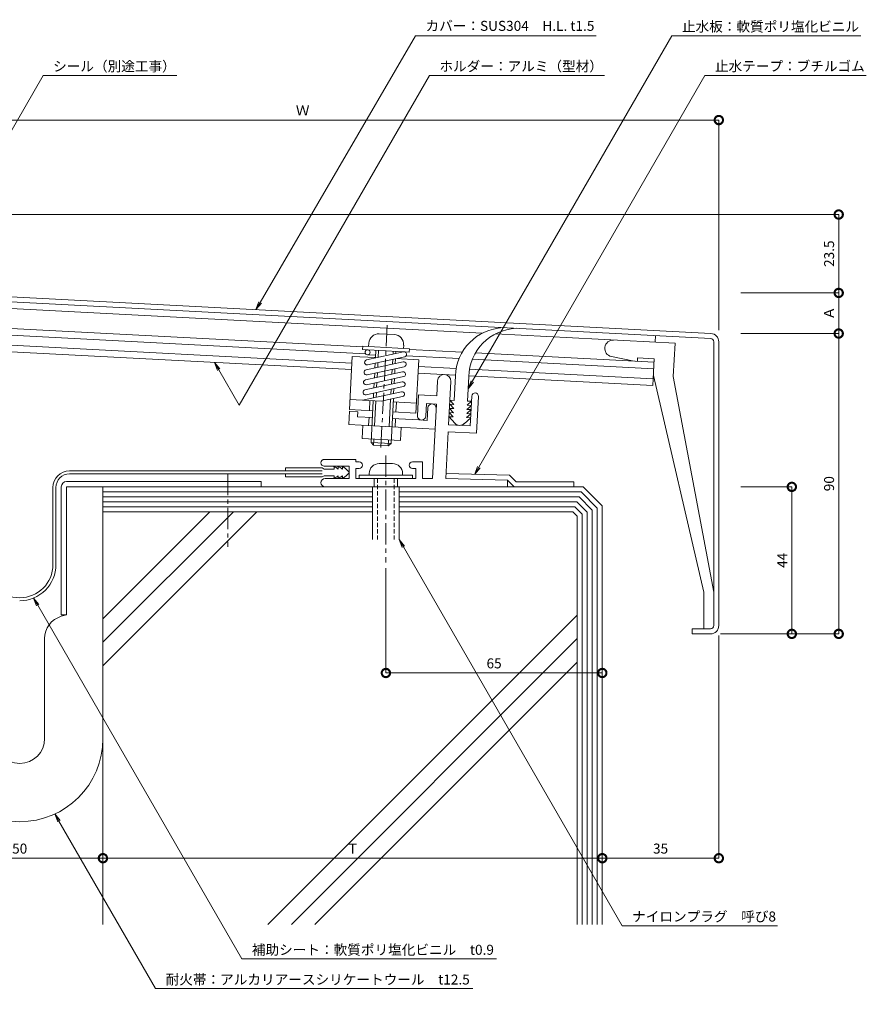
# Model space of a CAD drawing. Units: millimetres. Extents: x 45 to 429, y 60 to 377.
# Drawn here: x 175 to 429, y 60 to 355 of the extents above; entities that cross this region are included whole.
import ezdxf
from ezdxf import colors
from ezdxf.entities.mleader import LeaderData, LeaderLine
from ezdxf.math import Vec2, Vec3

# ---------------------------------------------------------------- set-up
doc = ezdxf.new("R2010")
doc.units = ezdxf.units.MM
doc.header["$LTSCALE"] = 0.2
doc.linetypes.add('CENTER', pattern=[50.8, 31.75, -6.35, 6.35, -6.35])
doc.linetypes.add('HIDDEN', pattern=[9.525, 6.35, -3.175])
for name, color, linetype, lineweight in [('(KE)ねじ・ボルトナット・アンカーボルト', 2, 'Continuous', 13), ('(KE)フレーム(シート受・位置決め)', 2, 'Continuous', 13), ('(KE)ホルダー', 2, 'Continuous', 13), ('(KE)寸法', 7, 'Continuous', 9), ('(KE)文字', 7, 'Continuous', 13), ('(KE)本体(パネル・カバー・ジョイントPL)', 3, 'Continuous', 13), ('(KE)耐火帯', 4, 'Continuous', 13), ('(KE)補助シート', 4, 'Continuous', 13), ('(KE)躯体', 6, 'Continuous', 13)]:
    doc.layers.add(name, color=color, linetype=linetype, lineweight=lineweight)
doc.styles.add('(K)文字_異尺度_H3.0-1.0', font='txt', dxfattribs={"height": 3})
doc.dimstyles.new('kaneso異尺度対応_H3.0(S5.0)', dxfattribs={"dimscale": 6, "dimtxt": 3, "dimasz": 5, "dimexe": 0, "dimexo": 3, "dimgap": 1, "dimtad": 1, "dimdec": 1, "dimdsep": 46, "dimtxsty": '(K)文字_異尺度_H3.0-1.0', "dimblk": 'DOTSMALL', "dimcen": 0, "dimclrt": 2, "dimadec": 0, "dimazin": 0, "dimtfac": 1, "dimtdec": 1, "dimtmove": 1, "dimatfit": 3, "dimldrblk": 'DOTSMALL', "dimfxl": 1, "dimtfill": 1, "dimlwd": 9, "dimlwe": 9, "dimarcsym": 0})

# ---------------------------------------------------------------- blocks, each defined once
blk = doc.blocks.new('_DotSmall')
at = {"color": 0, "linetype": 'ByBlock', "const_width": 0.5}
blk.add_lwpolyline([(-0.0625, 0, 1), (0.0625, 0, 1)], format="xyb", close=True, dxfattribs=at)
blk = doc.blocks.new('*D19')
at = {"layer": '(KE)寸法', "color": 0, "lineweight": 9, "transparency": 16777216}
for p, q in [((199.64, 159.51), (199.64, 103.4)), ((149.64, 140.58), (149.64, 103.4)), ((149.64, 103.4), (199.64, 103.4))]:
    blk.add_line(p, q, dxfattribs=at)
at = {"layer": 'Defpoints', "color": 0, "transparency": 16777216}
for p in [(199.64, 162.51), (149.64, 143.58), (199.64, 103.4)]:
    blk.add_point(p, dxfattribs=at)
at = {"layer": '(KE)寸法', "color": 0, "lineweight": 9, "transparency": 16777216, "xscale": 5, "yscale": 5, "zscale": 5, "rotation": 180}
blk.add_blockref('_DotSmall', (149.64, 103.4), dxfattribs=at)
at = {"layer": '(KE)寸法', "color": 0, "lineweight": 9, "transparency": 16777216, "xscale": 5, "yscale": 5, "zscale": 5}
blk.add_blockref('_DotSmall', (199.64, 103.4), dxfattribs=at)
at = {"layer": '(KE)寸法', "color": 2, "transparency": 16777216, "insert": (174.64, 105.9), "char_height": 3, "attachment_point": 5, "style": '(K)文字_異尺度_H3.0-1.0', "bg_fill": 3, "box_fill_scale": 1.1, "bg_fill_color": 256, "bg_fill_true_color": 13158600, "bg_fill_transparency": 0}
blk.add_mtext('50', dxfattribs=at)
blk = doc.blocks.new('*D20')
at = {"layer": '(KE)寸法', "color": 0, "lineweight": 9, "transparency": 16777216}
for p, q in [((349.64, 207.51), (349.64, 103.4)), ((199.64, 159.51), (199.64, 103.4)), ((199.64, 103.4), (349.64, 103.4))]:
    blk.add_line(p, q, dxfattribs=at)
at = {"layer": 'Defpoints', "color": 0, "transparency": 16777216}
for p in [(349.64, 210.51), (199.64, 162.51), (349.64, 103.4)]:
    blk.add_point(p, dxfattribs=at)
at = {"layer": '(KE)寸法', "color": 0, "lineweight": 9, "transparency": 16777216, "xscale": 5, "yscale": 5, "zscale": 5, "rotation": 180}
blk.add_blockref('_DotSmall', (199.64, 103.4), dxfattribs=at)
at = {"layer": '(KE)寸法', "color": 0, "lineweight": 9, "transparency": 16777216, "xscale": 5, "yscale": 5, "zscale": 5}
blk.add_blockref('_DotSmall', (349.64, 103.4), dxfattribs=at)
at = {"layer": '(KE)寸法', "color": 2, "transparency": 16777216, "insert": (274.64, 105.9), "char_height": 3, "attachment_point": 5, "style": '(K)文字_異尺度_H3.0-1.0', "bg_fill": 3, "box_fill_scale": 1.1, "bg_fill_color": 256, "bg_fill_true_color": 13158600, "bg_fill_transparency": 0}
blk.add_mtext('Ｔ', dxfattribs=at)
blk = doc.blocks.new('*D6')
at = {"layer": '(KE)寸法', "color": 0, "lineweight": 9, "transparency": 16777216}
for p, q in [((349.64, 207.51), (349.64, 103.4)), ((384.64, 170.29), (384.64, 103.4)), ((349.64, 103.4), (384.64, 103.4))]:
    blk.add_line(p, q, dxfattribs=at)
at = {"layer": 'Defpoints', "color": 0, "transparency": 16777216}
for p in [(349.64, 210.51), (384.64, 173.29), (384.64, 103.4)]:
    blk.add_point(p, dxfattribs=at)
at = {"layer": '(KE)寸法', "color": 0, "lineweight": 9, "transparency": 16777216, "xscale": 5, "yscale": 5, "zscale": 5, "rotation": 180}
blk.add_blockref('_DotSmall', (349.64, 103.4), dxfattribs=at)
at = {"layer": '(KE)寸法', "color": 0, "lineweight": 9, "transparency": 16777216, "xscale": 5, "yscale": 5, "zscale": 5}
blk.add_blockref('_DotSmall', (384.64, 103.4), dxfattribs=at)
at = {"layer": '(KE)寸法', "color": 2, "transparency": 16777216, "insert": (367.14, 105.9), "char_height": 3, "attachment_point": 5, "style": '(K)文字_異尺度_H3.0-1.0', "bg_fill": 3, "box_fill_scale": 1.1, "bg_fill_color": 256, "bg_fill_true_color": 13158600, "bg_fill_transparency": 0}
blk.add_mtext('35', dxfattribs=at)
blk = doc.blocks.new('*D9')
at = {"layer": '(KE)寸法', "color": 0, "lineweight": 9, "transparency": 16777216}
for p, q in [((284.64, 190.49), (284.64, 159.04)), ((349.64, 166.27), (349.64, 159.04)), ((284.64, 159.04), (349.64, 159.04))]:
    blk.add_line(p, q, dxfattribs=at)
at = {"layer": 'Defpoints', "color": 0, "transparency": 16777216}
for p in [(284.64, 193.49), (349.64, 169.27), (349.64, 159.04)]:
    blk.add_point(p, dxfattribs=at)
at = {"layer": '(KE)寸法', "color": 0, "lineweight": 9, "transparency": 16777216, "xscale": 5, "yscale": 5, "zscale": 5, "rotation": 180}
blk.add_blockref('_DotSmall', (284.64, 159.04), dxfattribs=at)
at = {"layer": '(KE)寸法', "color": 0, "lineweight": 9, "transparency": 16777216, "xscale": 5, "yscale": 5, "zscale": 5}
blk.add_blockref('_DotSmall', (349.64, 159.04), dxfattribs=at)
at = {"layer": '(KE)寸法', "color": 2, "transparency": 16777216, "insert": (317.14, 161.54), "char_height": 3, "attachment_point": 5, "style": '(K)文字_異尺度_H3.0-1.0', "bg_fill": 3, "box_fill_scale": 1.1, "bg_fill_color": 256, "bg_fill_true_color": 13158600, "bg_fill_transparency": 0}
blk.add_mtext('65', dxfattribs=at)
blk = doc.blocks.new('*D10')
at = {"layer": '(KE)寸法', "color": 0, "lineweight": 9, "transparency": 16777216}
for p, q in [((391.23, 214.95), (406.57, 214.95)), ((406.57, 170.79), (406.57, 214.95)), ((385.14, 170.79), (406.57, 170.79))]:
    blk.add_line(p, q, dxfattribs=at)
at = {"layer": 'Defpoints', "color": 0, "transparency": 16777216}
for p in [(388.23, 214.95), (406.57, 214.95), (382.14, 170.79)]:
    blk.add_point(p, dxfattribs=at)
at = {"layer": '(KE)寸法', "color": 0, "lineweight": 9, "transparency": 16777216, "xscale": 5, "yscale": 5, "zscale": 5}
for p, rotation in [((406.57, 214.95), 90), ((406.57, 170.79), 270)]:
    blk.add_blockref('_DotSmall', p, dxfattribs=dict(at, rotation=rotation))
at = {"layer": '(KE)寸法', "color": 2, "transparency": 16777216, "insert": (404.07, 192.87), "char_height": 3, "attachment_point": 5, "rotation": 90, "style": '(K)文字_異尺度_H3.0-1.0', "bg_fill": 3, "box_fill_scale": 1.1, "bg_fill_color": 256, "bg_fill_true_color": 13158600, "bg_fill_transparency": 0}
blk.add_mtext('44', dxfattribs=at)
blk = doc.blocks.new('*D11')
at = {"layer": '(KE)寸法', "color": 0, "lineweight": 9, "transparency": 16777216}
for p, q in [((391.23, 261.01), (420.65, 261.01)), ((420.65, 170.79), (420.65, 261.01)), ((385.14, 170.79), (420.65, 170.79))]:
    blk.add_line(p, q, dxfattribs=at)
at = {"layer": 'Defpoints', "color": 0, "transparency": 16777216}
for p in [(388.23, 261.01), (420.65, 261.01), (382.14, 170.79)]:
    blk.add_point(p, dxfattribs=at)
at = {"layer": '(KE)寸法', "color": 0, "lineweight": 9, "transparency": 16777216, "xscale": 5, "yscale": 5, "zscale": 5}
for p, rotation in [((420.65, 261.01), 90), ((420.65, 170.79), 270)]:
    blk.add_blockref('_DotSmall', p, dxfattribs=dict(at, rotation=rotation))
at = {"layer": '(KE)寸法', "color": 2, "transparency": 16777216, "insert": (418.15, 215.9), "char_height": 3, "attachment_point": 5, "rotation": 90, "style": '(K)文字_異尺度_H3.0-1.0', "bg_fill": 3, "box_fill_scale": 1.1, "bg_fill_color": 256, "bg_fill_true_color": 13158600, "bg_fill_transparency": 0}
blk.add_mtext('90', dxfattribs=at)
blk = doc.blocks.new('*D12')
at = {"layer": '(KE)寸法', "color": 0, "lineweight": 9, "transparency": 16777216}
for p, q in [((391.23, 273.21), (420.65, 273.21)), ((420.65, 261.01), (420.65, 273.21)), ((391.23, 261.01), (420.65, 261.01))]:
    blk.add_line(p, q, dxfattribs=at)
at = {"layer": 'Defpoints', "color": 0, "transparency": 16777216}
for p in [(388.23, 273.21), (420.65, 273.21), (388.23, 261.01)]:
    blk.add_point(p, dxfattribs=at)
at = {"layer": '(KE)寸法', "color": 0, "lineweight": 9, "transparency": 16777216, "xscale": 5, "yscale": 5, "zscale": 5}
for p, rotation in [((420.65, 273.21), 90), ((420.65, 261.01), 270)]:
    blk.add_blockref('_DotSmall', p, dxfattribs=dict(at, rotation=rotation))
at = {"layer": '(KE)寸法', "color": 2, "transparency": 16777216, "insert": (418.15, 267.11), "char_height": 3, "attachment_point": 5, "rotation": 90, "style": '(K)文字_異尺度_H3.0-1.0', "bg_fill": 3, "box_fill_scale": 1.1, "bg_fill_color": 256, "bg_fill_true_color": 13158600, "bg_fill_transparency": 0}
blk.add_mtext('Ａ', dxfattribs=at)
blk = doc.blocks.new('*D13')
at = {"layer": '(KE)寸法', "color": 0, "lineweight": 9, "transparency": 16777216}
for p, q in [((152.64, 296.76), (420.65, 296.76)), ((420.65, 273.21), (420.65, 296.76)), ((391.23, 273.21), (420.65, 273.21))]:
    blk.add_line(p, q, dxfattribs=at)
at = {"layer": 'Defpoints', "color": 0, "transparency": 16777216}
for p in [(149.64, 296.76), (420.65, 296.76), (388.23, 273.21)]:
    blk.add_point(p, dxfattribs=at)
at = {"layer": '(KE)寸法', "color": 0, "lineweight": 9, "transparency": 16777216, "xscale": 5, "yscale": 5, "zscale": 5}
for p, rotation in [((420.65, 296.76), 90), ((420.65, 273.21), 270)]:
    blk.add_blockref('_DotSmall', p, dxfattribs=dict(at, rotation=rotation))
at = {"layer": '(KE)寸法', "color": 2, "transparency": 16777216, "insert": (418.15, 284.99), "char_height": 3, "attachment_point": 5, "rotation": 90, "style": '(K)文字_異尺度_H3.0-1.0', "bg_fill": 3, "box_fill_scale": 1.1, "bg_fill_color": 256, "bg_fill_true_color": 13158600, "bg_fill_transparency": 0}
blk.add_mtext('23.5', dxfattribs=at)
blk = doc.blocks.new('*D15')
at = {"layer": '(KE)寸法', "color": 0, "lineweight": 9, "transparency": 16777216}
for p, q in [((134.64, 297.51), (134.64, 325.13)), ((134.64, 325.13), (384.64, 325.13)), ((384.64, 262.03), (384.64, 325.13))]:
    blk.add_line(p, q, dxfattribs=at)
at = {"layer": 'Defpoints', "color": 0, "transparency": 16777216}
for p in [(384.64, 325.13), (134.64, 294.51), (384.64, 259.03)]:
    blk.add_point(p, dxfattribs=at)
at = {"layer": '(KE)寸法', "color": 0, "lineweight": 9, "transparency": 16777216, "xscale": 5, "yscale": 5, "zscale": 5, "rotation": 180}
blk.add_blockref('_DotSmall', (134.64, 325.13), dxfattribs=at)
at = {"layer": '(KE)寸法', "color": 0, "lineweight": 9, "transparency": 16777216, "xscale": 5, "yscale": 5, "zscale": 5}
blk.add_blockref('_DotSmall', (384.64, 325.13), dxfattribs=at)
at = {"layer": '(KE)寸法', "color": 2, "transparency": 16777216, "insert": (259.64, 327.63), "char_height": 3, "attachment_point": 5, "style": '(K)文字_異尺度_H3.0-1.0', "bg_fill": 3, "box_fill_scale": 1.1, "bg_fill_color": 256, "bg_fill_true_color": 13158600, "bg_fill_transparency": 0}
blk.add_mtext('Ｗ', dxfattribs=at)
blk = doc.blocks.new('_Open')
at = {"color": 0, "linetype": 'ByBlock', "lineweight": -2}
for p, q in [((-1, 0.17), (0, 0)), ((-1, -0.17), (0, 0)), ((0, 0), (-1, 0))]:
    blk.add_line(p, q, dxfattribs=at)

msp = doc.modelspace()

# ---------------------------------------------------------------- linework, layer by layer
at = {"layer": '(KE)ねじ・ボルトナット・アンカーボルト'}
for p, q in [((282.64, 221.95), (286.64, 221.95)), ((279.64, 218.95), (279.64, 218.45)), ((289.64, 218.95), (289.64, 218.45)), ((292.64, 218.45), (276.64, 218.45)), ((276.64, 218.45), (276.64, 217.45)), ((281.14, 217.45), (281.14, 214.95)), ((288.14, 217.45), (288.14, 214.95)), ((292.64, 218.45), (292.64, 217.45)), ((280.64, 214.95), (280.64, 199.1)), ((288.64, 214.95), (288.64, 199.1))]:
    msp.add_line(p, q, dxfattribs=at)
at = {"layer": '(KE)ねじ・ボルトナット・アンカーボルト', "linetype": 'CENTER'}
msp.add_line((284.64, 224.33), (284.64, 192.18), dxfattribs=at)
at = {"layer": '(KE)ねじ・ボルトナット・アンカーボルト', "linetype": 'HIDDEN'}
for p, q in [((282.14, 217.45), (282.14, 199.1)), ((287.14, 217.45), (287.14, 199.1))]:
    msp.add_line(p, q, dxfattribs=at)
at = {"layer": '(KE)ねじ・ボルトナット・アンカーボルト'}
for centre, start, end in [((282.64, 218.95), 90, 180), ((286.64, 218.95), 0, 90)]:
    msp.add_arc(centre, 3, start, end, dxfattribs=at)
at = {"layer": '(KE)フレーム(シート受・位置決め)'}
for p, q in [((299.94, 242.29), (300.18, 246.79)), ((303.49, 233.59), (304.18, 246.58)), ((294.13, 236.33), (294.45, 242.58)), ((299.94, 242.29), (294.45, 242.58)), ((296.62, 236.2), (296.82, 239.95)), ((299.81, 239.79), (296.82, 239.95)), ((299.81, 239.79), (298.64, 217.45)), ((309.98, 233.25), (310.45, 242.24)), ((311.87, 231.07), (312.45, 242.14)), ((303.39, 231.52), (302.65, 217.45)), ((311.87, 231.07), (303.39, 231.52)), ((309.98, 233.25), (303.49, 233.59)), ((275.64, 223.2), (266.14, 223.2)), ((275.64, 223.2), (275.64, 222.45)), ((275.64, 222.45), (276.64, 222.45)), ((292.64, 222.45), (295.64, 222.45)), ((295.64, 222.45), (295.64, 217.45)), ((273.64, 221.2), (266.14, 221.2)), ((273.64, 221.2), (273.64, 217.45)), ((275.64, 220.45), (276.64, 220.45)), ((275.64, 220.45), (275.64, 217.45)), ((292.64, 220.45), (293.64, 220.45)), ((293.64, 220.45), (293.64, 217.45)), ((321.78, 218.44), (302.73, 218.95)), ((273.64, 217.45), (266.39, 217.45)), ((293.64, 217.45), (275.64, 217.45)), ((295.64, 217.45), (298.64, 217.45)), ((321.14, 216.95), (302.67, 217.45)), ((321.14, 216.95), (323.14, 214.95)), ((321.14, 214.95), (321.14, 216.95)), ((321.78, 218.44), (323.76, 216.45)), ((341.14, 216.45), (323.76, 216.45)), ((341.14, 214.95), (341.14, 216.45))]:
    msp.add_line(p, q, dxfattribs=at)
for centre, radius, start, end in [((302.18, 246.68), 2, 357.0008, 176.9978), ((311.45, 242.19), 1, 357.0008, 177.0008), ((295.37, 236.27), 1.25, 177.0008, 357.0009), ((266.14, 222.2), 1, 90, 270), ((276.64, 221.45), 1, 270, 90), ((292.64, 221.45), 1, 90, 270), ((266.39, 216.2), 1.25, 90, 270)]:
    msp.add_arc(centre, radius, start, end, dxfattribs=at)
at = {"layer": '(KE)ホルダー'}
for p, q in [((313.6, 261.12), (145.59, 269.92)), ((277.71, 256.99), (145.27, 263.93)), ((278.51, 254.94), (145.17, 261.93)), ((287.14, 260.69), (282.65, 260.93)), ((371.48, 258.08), (317.6, 260.91)), ((365.49, 258.4), (365.6, 260.39)), ((274.43, 252.15), (145.01, 258.94)), ((279.49, 258.09), (279.44, 257.09)), ((289.98, 257.54), (289.93, 256.54)), ((371.48, 258.08), (370.96, 248.1)), ((274.32, 250.16), (144.91, 256.94)), ((277.66, 256.18), (277.72, 257.18)), ((291.64, 255.45), (277.66, 256.18)), ((291.7, 256.45), (277.72, 257.18)), ((289.97, 255.51), (278.82, 253.09)), ((281.56, 254.48), (279.1, 254.61)), ((281.52, 253.68), (281.64, 255.98)), ((282.33, 253.86), (282.44, 255.93)), ((286.78, 254.82), (286.83, 255.7)), ((287.59, 255), (287.63, 255.66)), ((291.65, 255.45), (291.7, 256.45)), ((307.59, 255.42), (291.69, 256.26)), ((365.18, 252.4), (311.58, 255.21)), ((274.53, 254.15), (273.69, 238.17)), ((281.52, 253.78), (274.53, 254.15)), ((289.81, 252.52), (278.67, 250.1)), ((290.28, 254.05), (279.14, 251.63)), ((281.36, 250.68), (281.43, 252.13)), ((282.17, 250.86), (282.24, 252.3)), ((286.63, 251.83), (286.7, 253.27)), ((287.44, 252), (287.51, 253.45)), ((294.5, 253.1), (287.6, 253.47)), ((306.62, 253.47), (290.7, 254.31)), ((294.5, 253.1), (293.67, 237.13)), ((365.07, 250.41), (310.62, 253.26)), ((359.19, 252.72), (352.38, 254.1)), ((360.18, 252.67), (360.24, 253.66)), ((365.23, 253.4), (360.24, 253.66)), ((364.81, 245.41), (365.23, 253.4)), ((289.65, 249.52), (278.51, 247.1)), ((290.13, 251.05), (278.98, 248.63)), ((281.2, 247.69), (281.28, 249.13)), ((282.01, 247.86), (282.09, 249.31)), ((286.47, 248.83), (286.54, 250.27)), ((287.28, 249.01), (287.35, 250.45)), ((305.53, 248.52), (294.29, 249.11)), ((305.76, 250.51), (294.4, 251.11)), ((364.92, 247.41), (309.75, 250.3)), ((289.49, 246.53), (278.35, 244.11)), ((289.97, 248.06), (278.83, 245.64)), ((281.04, 244.69), (281.12, 246.13)), ((281.86, 244.87), (281.93, 246.31)), ((286.31, 245.84), (286.39, 247.28)), ((287.12, 246.01), (287.2, 247.46)), ((364.81, 245.41), (309.52, 248.31)), ((364.97, 248.41), (380.14, 183.29)), ((370.96, 248.1), (383.14, 183.29)), ((289.34, 243.53), (277.57, 240.97)), ((289.81, 245.06), (278.67, 242.64)), ((280.89, 241.7), (280.96, 243.14)), ((281.7, 241.87), (281.77, 243.32)), ((286.15, 242.84), (286.23, 244.28)), ((286.97, 243.02), (287.04, 244.46)), ((283.2, 240.68), (273.85, 241.17)), ((279.69, 237.86), (279.84, 240.85)), ((280.19, 228.3), (280.84, 240.79)), ((281.25, 233.25), (281.64, 240.74)), ((289.66, 242.07), (283.26, 240.68)), ((285.64, 233.02), (286.07, 241.29)), ((286.18, 227.99), (286.88, 241.46)), ((293.82, 240.12), (286.83, 240.49)), ((287.67, 237.44), (287.83, 240.44)), ((273.67, 237.66), (273.46, 233.66)), ((276.16, 237.53), (273.67, 237.66)), ((280.68, 237.81), (273.69, 238.17)), ((276.16, 237.53), (276.08, 236.03)), ((293.67, 237.13), (286.68, 237.49)), ((297.06, 234.93), (297.25, 238.67)), ((299.42, 232.3), (273.46, 233.66)), ((280.58, 235.79), (276.08, 236.03)), ((279.45, 233.35), (279.58, 235.85)), ((294.55, 235.06), (286.57, 235.48)), ((287.44, 232.93), (287.57, 235.43)), ((297.06, 234.93), (294.56, 235.06)), ((277.7, 233.44), (277.49, 229.45)), ((289.19, 232.84), (288.98, 228.84)), ((288.98, 228.84), (277.49, 229.45)), ((280.94, 227.46), (280.19, 228.3)), ((286.18, 227.99), (280.19, 228.3)), ((281.04, 229.26), (280.94, 227.46)), ((285.43, 229.03), (285.34, 227.23)), ((285.34, 227.23), (286.18, 227.99)), ((285.34, 227.23), (280.94, 227.46)), ((380.14, 183.29), (380.14, 172.29))]:
    msp.add_line(p, q, dxfattribs=at)
at = {"layer": '(KE)ホルダー', "linetype": 'CENTER'}
msp.add_line((283.13, 226.73), (285.07, 263.67), dxfattribs=at)
at = {"layer": '(KE)ホルダー'}
msp.add_circle((279.14, 255.36), 0.75, dxfattribs=at)
for centre, radius, start, end in [((282.49, 257.93), 3, 87.0008, 177.0008), ((286.98, 257.7), 3, 357.0008, 87.0008), ((352.88, 256.55), 2.5, 86.9997, 258.4931), ((290.12, 254.78), 0.75, 282.2513, 102.2587), ((278.98, 252.36), 0.75, 102.2513, 282.2587), ((289.97, 251.79), 0.75, 282.2587, 102.2513), ((278.83, 249.37), 0.75, 102.2587, 282.2513), ((289.81, 248.79), 0.75, 282.2513, 102.2587), ((278.67, 246.37), 0.75, 102.2549, 282.255), ((289.65, 245.79), 0.75, 282.255, 102.255), ((278.51, 243.37), 0.75, 102.2587, 282.2513), ((289.5, 242.8), 0.75, 282.255, 102.255), ((298.5, 238.61), 1.25, 357.0009, 177.0009)]:
    msp.add_arc(centre, radius, start, end, dxfattribs=at)
at = {"layer": '(KE)本体(パネル・カバー・ジョイントPL)'}
for p, q in [((382.27, 261.02), (136.14, 273.92)), ((137.01, 272.37), (382.21, 259.52)), ((383.14, 258.52), (383.14, 173.29)), ((384.64, 258.52), (384.64, 173.29)), ((376.64, 172.29), (376.64, 170.79)), ((382.14, 172.29), (376.64, 172.29)), ((382.14, 170.79), (376.64, 170.79))]:
    msp.add_line(p, q, dxfattribs=at)
for centre, radius, start, end in [((382.14, 258.52), 2.5, 0, 86.9997), ((382.14, 258.52), 1, 0, 86.9994), ((382.14, 173.29), 2.5, 270, 0), ((382.14, 173.29), 1, 270, 0)]:
    msp.add_arc(centre, radius, start, end, dxfattribs=at)
at = {"layer": '(KE)耐火帯'}
for p, q in [((247.14, 216.55), (188.74, 216.55)), ((247.14, 216.55), (247.14, 214.95)), ((187.14, 214.95), (187.14, 176.55)), ((188.74, 176.55), (188.74, 214.95)), ((188.74, 214.95), (247.14, 214.95)), ((199.64, 139.31), (199.64, 214.95)), ((187.11, 176.06), (188.74, 176.55)), ((187.14, 176.55), (188.74, 176.55)), ((182.14, 169.36), (182.14, 139.36))]:
    msp.add_line(p, q, dxfattribs=at)
at = {"layer": '(KE)耐火帯', "linetype": 'CENTER'}
msp.add_line((237.14, 218.76), (237.14, 196.97), dxfattribs=at)
at = {"layer": '(KE)耐火帯'}
for centre, radius, start, end in [((188.74, 214.95), 1.6, 90, 180), ((189.14, 169.36), 7, 106.8584, 180), ((174.64, 139.36), 25, 180, 0), ((174.64, 139.36), 7.5, 180, 0)]:
    msp.add_arc(centre, radius, start, end, dxfattribs=at)
at = {"layer": '(KE)補助シート'}
for p, q in [((305.13, 240.94), (305.51, 248.27)), ((309.12, 240.73), (309.51, 248.06)), ((303.82, 239.76), (305.06, 239.69)), ((305, 238.44), (303.82, 239.76)), ((303.88, 241.01), (305.13, 240.94)), ((305.06, 239.69), (303.88, 241.01)), ((309.06, 239.48), (310.37, 240.66)), ((310.37, 240.66), (309.12, 240.73)), ((303.68, 237.26), (304.93, 237.19)), ((304.87, 235.95), (303.68, 237.26)), ((303.75, 238.51), (305, 238.44)), ((304.93, 237.19), (303.75, 238.51)), ((308.86, 235.74), (310.18, 236.92)), ((308.93, 236.99), (310.24, 238.17)), ((310.18, 236.92), (308.93, 236.99)), ((308.99, 238.23), (310.31, 239.42)), ((310.24, 238.17), (308.99, 238.23)), ((310.31, 239.42), (309.06, 239.48)), ((305.36, 234.08), (303.62, 236.01)), ((304.87, 235.95), (303.62, 236.01)), ((308.18, 233.93), (310.11, 235.67)), ((308.86, 235.74), (310.11, 235.67)), ((189.64, 219.75), (265.49, 219.75)), ((254.46, 220.65), (265.49, 220.65)), ((254.46, 220.65), (254.46, 219.75)), ((266.08, 220.3), (265.49, 220.65)), ((269.08, 220.3), (266.08, 220.3)), ((269.09, 221.02), (268.98, 221.05)), ((269.16, 221), (269.09, 221.02)), ((269.23, 220.98), (269.16, 221)), ((269.27, 220.97), (269.23, 220.98)), ((269.43, 220.9), (269.27, 220.97)), ((269.7, 220.76), (269.43, 220.9)), ((269.95, 220.6), (269.7, 220.76)), ((270.19, 220.41), (269.95, 220.6)), ((270.33, 220.3), (270.19, 220.41)), ((270.34, 221.02), (270.23, 221.05)), ((270.41, 221), (270.34, 221.02)), ((270.48, 220.98), (270.41, 221)), ((270.52, 220.97), (270.48, 220.98)), ((270.68, 220.9), (270.52, 220.97)), ((270.95, 220.76), (270.68, 220.9)), ((271.2, 220.6), (270.95, 220.76)), ((271.44, 220.41), (271.2, 220.6)), ((271.58, 220.3), (271.44, 220.41)), ((271.54, 221.03), (271.48, 221.05)), ((271.64, 221), (271.54, 221.03)), ((271.74, 220.96), (271.64, 221)), ((271.83, 220.92), (271.74, 220.96)), ((271.89, 220.9), (271.83, 220.92)), ((272.01, 220.83), (271.89, 220.9)), ((272.22, 220.7), (272.01, 220.83)), ((272.41, 220.55), (272.22, 220.7)), ((272.6, 220.4), (272.41, 220.55)), ((272.71, 220.3), (272.6, 220.4)), ((273.5, 219.51), (272.71, 220.3)), ((273.5, 219.09), (272.71, 218.3)), ((189.64, 218.85), (265.49, 218.85)), ((254.46, 218.85), (254.46, 217.95)), ((254.46, 217.95), (265.49, 217.95)), ((266.08, 218.3), (265.49, 217.95)), ((269.08, 218.3), (266.08, 218.3)), ((269.09, 217.58), (268.98, 217.55)), ((269.16, 217.6), (269.09, 217.58)), ((269.23, 217.62), (269.16, 217.6)), ((269.27, 217.64), (269.23, 217.62)), ((269.43, 217.7), (269.27, 217.64)), ((269.7, 217.84), (269.43, 217.7)), ((269.95, 218.01), (269.7, 217.84)), ((270.19, 218.19), (269.95, 218.01)), ((270.33, 218.3), (270.19, 218.19)), ((270.34, 217.58), (270.23, 217.55)), ((270.41, 217.6), (270.34, 217.58)), ((270.48, 217.62), (270.41, 217.6)), ((270.52, 217.64), (270.48, 217.62)), ((270.68, 217.7), (270.52, 217.64)), ((270.95, 217.84), (270.68, 217.7)), ((271.2, 218.01), (270.95, 217.84)), ((271.44, 218.19), (271.2, 218.01)), ((271.58, 218.3), (271.44, 218.19)), ((271.54, 217.57), (271.48, 217.55)), ((271.64, 217.61), (271.54, 217.57)), ((271.74, 217.64), (271.64, 217.61)), ((271.83, 217.68), (271.74, 217.64)), ((271.89, 217.71), (271.83, 217.68)), ((272.01, 217.77), (271.89, 217.71)), ((272.22, 217.9), (272.01, 217.77)), ((272.41, 218.05), (272.22, 217.9)), ((272.6, 218.21), (272.41, 218.05)), ((272.71, 218.3), (272.6, 218.21)), ((184.64, 214.75), (184.64, 191.62)), ((185.54, 214.75), (185.54, 191.62))]:
    msp.add_line(p, q, dxfattribs=at)
for centre, radius, start, end in [((320.51, 247.8), 15, 92.8444, 178.2057), ((324.5, 247.59), 15, 92.8427, 178.2057), ((306.84, 235.42), 2, 222.0008, 312.0008), ((189.64, 214.75), 5, 90, 180), ((266.27, 220.31), 2.81, 359.8601, 15.3309), ((267.52, 220.31), 2.81, 359.8601, 15.3309), ((268.77, 220.31), 2.81, 359.8601, 15.3309), ((273.28, 219.3), 0.3, 315, 45), ((189.64, 214.75), 4.1, 90, 180), ((266.27, 218.3), 2.81, 344.6691, 0.1399), ((267.52, 218.3), 2.81, 344.6691, 0.1399), ((268.77, 218.3), 2.81, 344.6691, 0.1399), ((174.64, 191.62), 10, 180, 0), ((174.64, 191.62), 10.9, 270.0003, 0)]:
    msp.add_arc(centre, radius, start, end, dxfattribs=at)
at = {"layer": '(KE)躯体'}
for p, q in [((343.89, 214.95), (199.64, 214.95)), ((199.64, 214.95), (199.64, 83.44)), ((280.64, 213.45), (199.64, 213.45)), ((343.27, 213.45), (288.64, 213.45)), ((343.27, 213.45), (348.14, 208.58)), ((343.89, 214.95), (349.64, 209.2)), ((280.64, 211.95), (199.64, 211.95)), ((280.64, 210.45), (199.64, 210.45)), ((342.65, 211.95), (288.64, 211.95)), ((342.03, 210.45), (288.64, 210.45)), ((342.03, 210.45), (345.14, 207.34)), ((342.65, 211.95), (346.64, 207.96)), ((280.64, 208.95), (199.64, 208.95)), ((199.64, 161.2), (245.89, 207.45)), ((199.64, 168.27), (238.82, 207.45)), ((199.64, 175.34), (231.75, 207.45)), ((280.64, 207.45), (199.64, 207.45)), ((341.41, 208.95), (288.64, 208.95)), ((340.79, 207.45), (288.64, 207.45)), ((340.79, 207.45), (342.14, 206.1)), ((341.41, 208.95), (343.64, 206.72)), ((345.14, 207.34), (345.14, 83.44)), ((346.64, 207.96), (346.64, 83.44)), ((348.14, 208.58), (348.14, 83.44)), ((349.64, 209.2), (349.64, 83.44)), ((342.14, 206.1), (342.14, 83.44)), ((343.64, 206.72), (343.64, 83.44)), ((249.16, 83.44), (342.14, 176.42)), ((256.24, 83.44), (342.14, 169.35)), ((263.31, 83.44), (342.14, 162.28))]:
    msp.add_line(p, q, dxfattribs=at)

# ---------------------------------------------------------------- next in the draw order: dimensions: what is measured, and where the dimension line sits
at = {"layer": '(KE)寸法'}
dim = msp.add_linear_dim(base=(199.64, 103.4), p1=(149.64, 143.58), p2=(199.64, 162.51), dimstyle='kaneso異尺度対応_H3.0(S5.0)', dxfattribs=at)
dim.commit()
dim.dimension.update_dxf_attribs({"geometry": '*D19', "text_midpoint": (174.64, 105.9)})

# ---------------------------------------------------------------- next in the draw order: dimensions: what is measured, and where the dimension line sits
dim = msp.add_linear_dim(base=(349.64, 103.4), p1=(199.64, 162.51), p2=(349.64, 210.51), text='Ｔ', dimstyle='kaneso異尺度対応_H3.0(S5.0)', dxfattribs=at)
dim.commit()
dim.dimension.update_dxf_attribs({"geometry": '*D20', "text_midpoint": (274.64, 105.9)})

# ---------------------------------------------------------------- next in the draw order: dimensions: what is measured, and where the dimension line sits
dim = msp.add_linear_dim(base=(384.64, 103.4), p1=(349.64, 210.51), p2=(384.64, 173.29), dimstyle='kaneso異尺度対応_H3.0(S5.0)', dxfattribs=at)
dim.commit()
dim.dimension.update_dxf_attribs({"geometry": '*D6', "text_midpoint": (367.14, 105.9)})

# ---------------------------------------------------------------- next in the draw order: leaders
at = {"layer": '(KE)文字'}
ml = msp.add_multileader_mtext('Standard', dxfattribs=at)
ml.set_content('耐火帯：アルカリアースシリケートウール\u3000t12.5', color=256, style='(K)文字_異尺度_H3.0-1.0')
ml.set_leader_properties(linetype='ByLayer', lineweight=9)
ml.set_arrow_properties(name='OPEN')
ml.build(insert=Vec2(0, 0))
ml.multileader.update_dxf_attribs({"has_dogleg": 0, "text_left_attachment_type": 5, "text_right_attachment_type": 5, "arrow_head_size": 2.5})
ctx = ml.context
ctx.base_point, ctx.char_height, ctx.arrow_head_size, ctx.landing_gap_size, ctx.plane_origin = Vec3(215.48, 64.23), 3, 2.5, 3, Vec3(155.78, 167.63)
ctx.left_attachment, ctx.right_attachment = 5, 5
notes = []
notes.append((ctx, [(0, (1, 1, 0), (207.48, 64.23), (1, 0), 8, [(0, [(185.19, 116.69)], 0, [])])]))
ctx.mtext.insert, ctx.mtext.line_spacing_style, ctx.mtext.flow_direction = Vec3(218.48, 68.46), 2, 5
for ctx, leaders in notes:
    for number, flags, end, landing, length, lines in leaders:
        leader = LeaderData()
        leader.index, (leader.has_last_leader_line, leader.has_dogleg_vector, leader.attachment_direction) = number, flags
        leader.last_leader_point, leader.dogleg_vector, leader.dogleg_length = Vec3(end), Vec3(landing), length
        for number, points, colour, breaks in lines:
            line = LeaderLine()
            line.index, line.vertices, line.color, line.breaks = number, Vec3.list(points), colors.encode_raw_color(colour), breaks
            leader.lines.append(line)
        ctx.leaders.append(leader)

# ---------------------------------------------------------------- next in the draw order: dimensions: what is measured, and where the dimension line sits
at = {"layer": '(KE)寸法'}
dim = msp.add_linear_dim(base=(406.57, 214.95), p1=(382.14, 170.79), p2=(388.23, 214.95), angle=90, dimstyle='kaneso異尺度対応_H3.0(S5.0)', override={"dimdec": 0}, dxfattribs=at)
dim.commit()
dim.dimension.update_dxf_attribs({"geometry": '*D10', "text_midpoint": (404.07, 192.87)})
dim = msp.add_linear_dim(base=(349.64, 159.04), p1=(284.64, 193.49), p2=(349.64, 169.27), dimstyle='kaneso異尺度対応_H3.0(S5.0)', dxfattribs=at)
dim.commit()
dim.dimension.update_dxf_attribs({"geometry": '*D9', "text_midpoint": (317.14, 161.54)})

# ---------------------------------------------------------------- next in the draw order: dimensions: what is measured, and where the dimension line sits
dim = msp.add_linear_dim(base=(420.65, 261.01), p1=(382.14, 170.79), p2=(388.23, 261.01), angle=90, dimstyle='kaneso異尺度対応_H3.0(S5.0)', override={"dimdec": 0}, dxfattribs=at)
dim.commit()
dim.dimension.update_dxf_attribs({"geometry": '*D11', "text_midpoint": (418.15, 215.9)})

# ---------------------------------------------------------------- next in the draw order: leaders
at = {"layer": '(KE)文字'}
ml = msp.add_multileader_mtext('Standard', dxfattribs=at)
ml.set_content('補助シート：軟質ポリ塩化ビニル\u3000t0.9', color=256, style='(K)文字_異尺度_H3.0-1.0')
ml.set_leader_properties(linetype='ByLayer', lineweight=9)
ml.set_arrow_properties(name='OPEN')
ml.build(insert=Vec2(0, 0))
ml.multileader.update_dxf_attribs({"has_dogleg": 0, "text_left_attachment_type": 5, "text_right_attachment_type": 5, "arrow_head_size": 2.5})
ctx = ml.context
ctx.base_point, ctx.char_height, ctx.arrow_head_size, ctx.landing_gap_size, ctx.plane_origin = Vec3(241.38, 73.15), 3, 2.5, 3, Vec3(180.41, 178.74)
ctx.left_attachment, ctx.right_attachment = 5, 5
notes = []
notes.append((ctx, [(0, (1, 1, 0), (233.38, 73.15), (1, 0), 8, [(0, [(178.8, 181.54)], 0, [])])]))
ctx.mtext.insert, ctx.mtext.line_spacing_style, ctx.mtext.flow_direction = Vec3(244.38, 77.39), 2, 5
for ctx, leaders in notes:
    for number, flags, end, landing, length, lines in leaders:
        leader = LeaderData()
        leader.index, (leader.has_last_leader_line, leader.has_dogleg_vector, leader.attachment_direction) = number, flags
        leader.last_leader_point, leader.dogleg_vector, leader.dogleg_length = Vec3(end), Vec3(landing), length
        for number, points, colour, breaks in lines:
            line = LeaderLine()
            line.index, line.vertices, line.color, line.breaks = number, Vec3.list(points), colors.encode_raw_color(colour), breaks
            leader.lines.append(line)
        ctx.leaders.append(leader)

# ---------------------------------------------------------------- next in the draw order: dimensions: what is measured, and where the dimension line sits
at = {"layer": '(KE)寸法'}
dim = msp.add_linear_dim(base=(420.65, 273.21), p1=(388.23, 261.01), p2=(388.23, 273.21), angle=90, text='Ａ', dimstyle='kaneso異尺度対応_H3.0(S5.0)', dxfattribs=at)
dim.commit()
dim.dimension.update_dxf_attribs({"geometry": '*D12', "text_midpoint": (418.15, 267.11)})

# ---------------------------------------------------------------- next in the draw order: leaders
at = {"layer": '(KE)文字'}
ml = msp.add_multileader_mtext('Standard', dxfattribs=at)
ml.set_content('ナイロンプラグ\u3000呼び8', color=256, style='(K)文字_異尺度_H3.0-1.0')
ml.set_leader_properties(linetype='ByLayer', lineweight=9)
ml.set_arrow_properties(name='OPEN')
ml.build(insert=Vec2(0, 0))
ml.multileader.update_dxf_attribs({"has_dogleg": 0, "text_left_attachment_type": 5, "text_right_attachment_type": 5, "arrow_head_size": 2.5})
ctx = ml.context
ctx.base_point, ctx.char_height, ctx.arrow_head_size, ctx.landing_gap_size, ctx.plane_origin = Vec3(355.61, 83.11), 3, 2.5, 3, Vec3(288.64, 199.1)
ctx.left_attachment, ctx.right_attachment = 5, 5
notes = []
notes.append((ctx, [(0, (1, 1, 0), (347.61, 83.11), (1, 0), 8, [(0, [(288.64, 199.1)], 0, [])])]))
ctx.mtext.insert, ctx.mtext.line_spacing_style, ctx.mtext.flow_direction = Vec3(358.61, 87.39), 2, 5
for ctx, leaders in notes:
    for number, flags, end, landing, length, lines in leaders:
        leader = LeaderData()
        leader.index, (leader.has_last_leader_line, leader.has_dogleg_vector, leader.attachment_direction) = number, flags
        leader.last_leader_point, leader.dogleg_vector, leader.dogleg_length = Vec3(end), Vec3(landing), length
        for number, points, colour, breaks in lines:
            line = LeaderLine()
            line.index, line.vertices, line.color, line.breaks = number, Vec3.list(points), colors.encode_raw_color(colour), breaks
            leader.lines.append(line)
        ctx.leaders.append(leader)

# ---------------------------------------------------------------- next in the draw order: dimensions: what is measured, and where the dimension line sits
at = {"layer": '(KE)寸法'}
dim = msp.add_linear_dim(base=(420.6456, 296.7595), p1=(388.2296, 273.2143), p2=(149.642, 296.7595), angle=90, dimstyle='kaneso異尺度対応_H3.0(S5.0)', dxfattribs=at)
dim.commit()
dim.dimension.update_dxf_attribs({"geometry": '*D13', "text_midpoint": (418.1456, 284.9869)})

# ---------------------------------------------------------------- next in the draw order: dimensions: what is measured, and where the dimension line sits
dim = msp.add_linear_dim(base=(384.64, 325.13), p1=(134.64, 294.51), p2=(384.64, 259.03), text='Ｗ', dimstyle='kaneso異尺度対応_H3.0(S5.0)', dxfattribs=at)
dim.commit()
dim.dimension.update_dxf_attribs({"geometry": '*D15', "text_midpoint": (259.64, 327.63)})

# ---------------------------------------------------------------- next in the draw order: leaders
at = {"layer": '(KE)文字'}
ml = msp.add_multileader_mtext('Standard', dxfattribs=at)
ml.set_content('{\\C256;カバー：SUS304\u3000H.L. t1.5}', color=256, style='(K)文字_異尺度_H3.0-1.0')
ml.set_leader_properties(linetype='ByLayer', lineweight=9)
ml.set_arrow_properties(name='OPEN')
ml.build(insert=Vec2(0, 0))
ml.multileader.update_dxf_attribs({"has_dogleg": 0, "text_left_attachment_type": 5, "text_right_attachment_type": 5, "arrow_head_size": 2.5})
ctx = ml.context
ctx.base_point, ctx.char_height, ctx.arrow_head_size, ctx.landing_gap_size, ctx.plane_origin = Vec3(293.54, 350.48), 3, 2.5, 3, Vec3(233.38, 247.03)
ctx.left_attachment, ctx.right_attachment = 5, 5
notes = []
notes.append((ctx, [(0, (1, 1, 0), (285.54, 350.48), (1, 0), 8, [(0, [(245.6, 268.18)], 0, [])])]))
ctx.mtext.insert, ctx.mtext.line_spacing_style, ctx.mtext.flow_direction = Vec3(296.54, 354.93), 2, 5
ml = msp.add_multileader_mtext('Standard', dxfattribs=at)
ml.set_content('止水板：軟質ポリ塩化ビニル', color=256, style='(K)文字_異尺度_H3.0-1.0')
ml.set_leader_properties(linetype='ByLayer', lineweight=9)
ml.set_arrow_properties(name='OPEN')
ml.build(insert=Vec2(0, 0))
ml.multileader.update_dxf_attribs({"has_dogleg": 0, "text_left_attachment_type": 5, "text_right_attachment_type": 5, "arrow_head_size": 2.5})
ctx = ml.context
ctx.base_point, ctx.char_height, ctx.arrow_head_size, ctx.landing_gap_size, ctx.plane_origin = Vec3(370.56, 350.48), 3, 2.5, 3, Vec3(309.32, 244.4)
ctx.left_attachment, ctx.right_attachment = 5, 5
notes.append((ctx, [(0, (1, 1, 0), (362.56, 350.48), (1, 0), 8, [(0, [(309.32, 244.4)], 0, [])])]))
ctx.mtext.insert, ctx.mtext.line_spacing_style, ctx.mtext.flow_direction = Vec3(373.56, 354.72), 2, 5
ml = msp.add_multileader_mtext('Standard', dxfattribs=at)
ml.set_content('シール（別途工事）', color=256, style='(K)文字_異尺度_H3.0-1.0')
ml.set_leader_properties(linetype='ByLayer', lineweight=9)
ml.set_arrow_properties(name='OPEN')
ml.build(insert=Vec2(0, 0))
ml.multileader.update_dxf_attribs({"has_dogleg": 0, "text_left_attachment_type": 5, "text_right_attachment_type": 5, "arrow_head_size": 2.5})
ctx = ml.context
ctx.base_point, ctx.char_height, ctx.arrow_head_size, ctx.landing_gap_size, ctx.plane_origin = Vec3(181.68, 338.51), 3, 2.5, 3, Vec3(148.38, 280.83)
ctx.left_attachment, ctx.right_attachment = 5, 5
notes.append((ctx, [(0, (1, 1, 0), (173.68, 338.51), (1, 0), 8, [(0, [(148.38, 280.83)], 0, [])])]))
ctx.mtext.insert, ctx.mtext.line_spacing_style, ctx.mtext.flow_direction = Vec3(184.68, 342.78), 2, 5
ml = msp.add_multileader_mtext('Standard', dxfattribs=at)
ml.set_content('ホルダー：アルミ（型材）', color=256, style='(K)文字_異尺度_H3.0-1.0')
ml.set_leader_properties(linetype='ByLayer', lineweight=9)
ml.set_arrow_properties(name='OPEN')
ml.build(insert=Vec2(0, 0))
ml.multileader.update_dxf_attribs({"has_dogleg": 0, "text_left_attachment_type": 5, "text_right_attachment_type": 5, "arrow_head_size": 2.5})
ctx = ml.context
ctx.base_point, ctx.char_height, ctx.arrow_head_size, ctx.landing_gap_size, ctx.plane_origin = Vec3(297.72, 338.51), 3, 2.5, 3, Vec3(232.45, 253.55)
ctx.left_attachment, ctx.right_attachment = 5, 5
notes.append((ctx, [(0, (1, 1, 0), (289.72, 338.51), (1, 0), 8, [(0, [(233.17, 252.31), (240.56, 239.51)], 0, [])])]))
ctx.mtext.insert, ctx.mtext.line_spacing_style, ctx.mtext.flow_direction = Vec3(300.72, 342.79), 2, 5
ml = msp.add_multileader_mtext('Standard', dxfattribs=at)
ml.set_content('止水テープ：ブチルゴム', color=256, style='(K)文字_異尺度_H3.0-1.0')
ml.set_leader_properties(linetype='ByLayer', lineweight=9)
ml.set_arrow_properties(name='OPEN')
ml.build(insert=Vec2(0, 0))
ml.multileader.update_dxf_attribs({"has_dogleg": 0, "text_left_attachment_type": 5, "text_right_attachment_type": 5, "arrow_head_size": 2.5})
ctx = ml.context
ctx.base_point, ctx.char_height, ctx.arrow_head_size, ctx.landing_gap_size, ctx.plane_origin = Vec3(380.47, 338.51), 3, 2.5, 3, Vec3(311.14, 218.44)
ctx.left_attachment, ctx.right_attachment = 5, 5
notes.append((ctx, [(0, (1, 1, 0), (372.47, 338.51), (1, 0), 8, [(0, [(311.31, 218.72)], 0, [])])]))
ctx.mtext.insert, ctx.mtext.line_spacing_style, ctx.mtext.flow_direction = Vec3(383.47, 342.82), 2, 5
for ctx, leaders in notes:
    for number, flags, end, landing, length, lines in leaders:
        leader = LeaderData()
        leader.index, (leader.has_last_leader_line, leader.has_dogleg_vector, leader.attachment_direction) = number, flags
        leader.last_leader_point, leader.dogleg_vector, leader.dogleg_length = Vec3(end), Vec3(landing), length
        for number, points, colour, breaks in lines:
            line = LeaderLine()
            line.index, line.vertices, line.color, line.breaks = number, Vec3.list(points), colors.encode_raw_color(colour), breaks
            leader.lines.append(line)
        ctx.leaders.append(leader)

doc.saveas('drawing.dxf')
